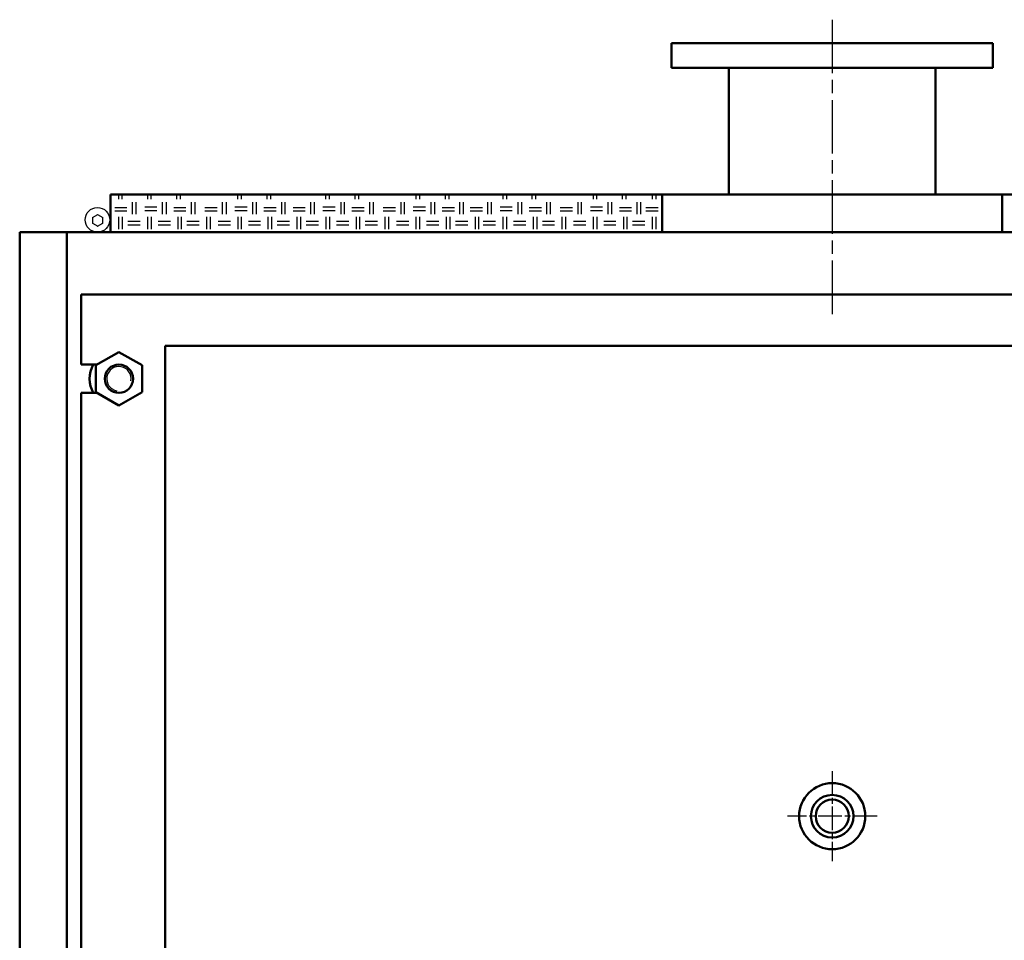
# Model space of a CAD drawing. Units: millimetres. Extents: x 640 to 7229, y 954 to 5348.
# Drawn here: x 640 to 1682, y 4371 to 5345 of the extents above; entities that cross this region are included whole.
import ezdxf

# ---------------------------------------------------------------- set-up
doc = ezdxf.new("R2010")
doc.units = ezdxf.units.MM
doc.header["$LTSCALE"] = 10
doc.linetypes.add('CHAIN', pattern=[0.7087, 0.4724, -0.0591, 0.1181, -0.0591])
doc.layers.add('LIVELLO_1', color=7, linetype='Continuous')
for name, color, linetype, lineweight in [('Видимый контур (ГОСТ)', 7, 'Continuous', 50), ('Линия резьбы (ГОСТ)', 7, 'Continuous', 25), ('Маркер центра (ГОСТ)', 7, 'Continuous', 25), ('Осевая линия (ГОСТ)', 7, 'Continuous', 25)]:
    doc.layers.add(name, color=color, linetype=linetype, lineweight=lineweight)

msp = doc.modelspace()

# ---------------------------------------------------------------- linework, layer by layer
at = {"layer": 'LIVELLO_1'}
msp.add_ellipse((721.9, 5133.2), major_axis=(0, 13), ratio=1, dxfattribs=at)
for points in [[(744, 5159.9), (744, 5159.9), (744, 5155.1), (744, 5155.1)], [(747.8, 5159.9), (747.8, 5159.9), (747.8, 5155.1), (747.8, 5155.1)], [(774.7, 5159.9), (774.7, 5159.9), (774.7, 5155.1), (774.7, 5155.1)], [(778.5, 5159.9), (778.5, 5159.9), (778.5, 5155.1), (778.5, 5155.1)], [(805.7, 5159.9), (805.7, 5159.9), (805.7, 5155.1), (805.7, 5155.1)], [(809.5, 5159.9), (809.5, 5159.9), (809.5, 5155.1), (809.5, 5155.1)], [(870.2, 5159.9), (870.2, 5159.9), (870.2, 5155.1), (870.2, 5155.1)], [(874, 5159.9), (874, 5159.9), (874, 5155.1), (874, 5155.1)], [(901.2, 5159.9), (901.2, 5159.9), (901.2, 5155.1), (901.2, 5155.1)], [(905, 5159.9), (905, 5159.9), (905, 5155.1), (905, 5155.1)], [(963.4, 5159.9), (963.4, 5159.9), (963.4, 5155.1), (963.4, 5155.1)], [(967.2, 5159.9), (967.2, 5159.9), (967.2, 5155.1), (967.2, 5155.1)], [(994.4, 5159.9), (994.4, 5159.9), (994.4, 5155.1), (994.4, 5155.1)], [(998.2, 5159.9), (998.2, 5159.9), (998.2, 5155.1), (998.2, 5155.1)], [(1058.9, 5159.9), (1058.9, 5159.9), (1058.9, 5155.1), (1058.9, 5155.1)], [(1062.7, 5159.9), (1062.7, 5159.9), (1062.7, 5155.1), (1062.7, 5155.1)], [(1089.9, 5159.9), (1089.9, 5159.9), (1089.9, 5155.1), (1089.9, 5155.1)], [(1093.7, 5159.9), (1093.7, 5159.9), (1093.7, 5155.1), (1093.7, 5155.1)], [(1150.9, 5159.9), (1150.9, 5159.9), (1150.9, 5155.1), (1150.9, 5155.1)], [(1154.7, 5159.9), (1154.7, 5159.9), (1154.7, 5155.1), (1154.7, 5155.1)], [(1181.8, 5159.9), (1181.8, 5159.9), (1181.8, 5155.1), (1181.8, 5155.1)], [(1185.7, 5159.9), (1185.7, 5159.9), (1185.7, 5155.1), (1185.7, 5155.1)], [(1246.4, 5159.9), (1246.4, 5159.9), (1246.4, 5155.1), (1246.4, 5155.1)], [(1250.2, 5159.9), (1250.2, 5159.9), (1250.2, 5155.1), (1250.2, 5155.1)], [(1277.4, 5159.9), (1277.4, 5159.9), (1277.4, 5155.1), (1277.4, 5155.1)], [(1281.2, 5159.9), (1281.2, 5159.9), (1281.2, 5155.1), (1281.2, 5155.1)], [(1309.1, 5159.9), (1309.1, 5159.9), (1309.1, 5155.1), (1309.1, 5155.1)], [(1312.9, 5159.9), (1312.9, 5159.9), (1312.9, 5155.1), (1312.9, 5155.1)], [(758.9, 5139.1), (758.9, 5139.1), (758.9, 5152), (758.9, 5152)], [(762.7, 5139.1), (762.7, 5139.1), (762.7, 5152), (762.7, 5152)], [(790.9, 5139.1), (790.9, 5139.1), (790.9, 5152), (790.9, 5152)], [(794.8, 5139.1), (794.8, 5139.1), (794.8, 5152), (794.8, 5152)], [(821.4, 5139.1), (821.4, 5139.1), (821.4, 5152), (821.4, 5152)], [(825.2, 5139.1), (825.2, 5139.1), (825.2, 5152), (825.2, 5152)], [(854.4, 5139.1), (854.4, 5139.1), (854.4, 5152), (854.4, 5152)], [(858.3, 5139.1), (858.3, 5139.1), (858.3, 5152), (858.3, 5152)], [(886.4, 5139.1), (886.4, 5139.1), (886.4, 5152), (886.4, 5152)], [(890.3, 5139.1), (890.3, 5139.1), (890.3, 5152), (890.3, 5152)], [(916.9, 5139.1), (916.9, 5139.1), (916.9, 5152), (916.9, 5152)], [(920.7, 5139.1), (920.7, 5139.1), (920.7, 5152), (920.7, 5152)], [(947.7, 5139.1), (947.7, 5139.1), (947.7, 5152), (947.7, 5152)], [(951.5, 5139.1), (951.5, 5139.1), (951.5, 5152), (951.5, 5152)], [(979.7, 5139.1), (979.7, 5139.1), (979.7, 5152), (979.7, 5152)], [(983.5, 5139.1), (983.5, 5139.1), (983.5, 5152), (983.5, 5152)], [(1010.1, 5139.1), (1010.1, 5139.1), (1010.1, 5152), (1010.1, 5152)], [(1014, 5139.1), (1014, 5139.1), (1014, 5152), (1014, 5152)], [(1043.2, 5139.1), (1043.2, 5139.1), (1043.2, 5152), (1043.2, 5152)], [(1047, 5139.1), (1047, 5139.1), (1047, 5152), (1047, 5152)], [(1075.2, 5139.1), (1075.2, 5139.1), (1075.2, 5152), (1075.2, 5152)], [(1079, 5139.1), (1079, 5139.1), (1079, 5152), (1079, 5152)], [(1105.6, 5139.1), (1105.6, 5139.1), (1105.6, 5152), (1105.6, 5152)], [(1109.5, 5139.1), (1109.5, 5139.1), (1109.5, 5152), (1109.5, 5152)], [(1135.1, 5139.1), (1135.1, 5139.1), (1135.1, 5152), (1135.1, 5152)], [(1138.9, 5139.1), (1138.9, 5139.1), (1138.9, 5152), (1138.9, 5152)], [(1167.1, 5139.1), (1167.1, 5139.1), (1167.1, 5152), (1167.1, 5152)], [(1170.9, 5139.1), (1170.9, 5139.1), (1170.9, 5152), (1170.9, 5152)], [(1197.6, 5139.1), (1197.6, 5139.1), (1197.6, 5152), (1197.6, 5152)], [(1201.4, 5139.1), (1201.4, 5139.1), (1201.4, 5152), (1201.4, 5152)], [(1230.6, 5139.1), (1230.6, 5139.1), (1230.6, 5152), (1230.6, 5152)], [(1234.4, 5139.1), (1234.4, 5139.1), (1234.4, 5152), (1234.4, 5152)], [(1262.6, 5139.1), (1262.6, 5139.1), (1262.6, 5152), (1262.6, 5152)], [(1266.4, 5139.1), (1266.4, 5139.1), (1266.4, 5152), (1266.4, 5152)], [(1293.1, 5139.1), (1293.1, 5139.1), (1293.1, 5152), (1293.1, 5152)], [(1296.9, 5139.1), (1296.9, 5139.1), (1296.9, 5152), (1296.9, 5152)], [(716.5, 5135.5), (716.5, 5135.5), (722.2, 5138.8), (722.2, 5138.8)], [(721.9, 5138.8), (721.9, 5138.8), (727.6, 5135.5), (727.6, 5135.5)], [(740.1, 5146.4), (740.1, 5146.4), (753.1, 5146.4), (753.1, 5146.4)], [(740.1, 5142.6), (740.1, 5142.6), (753.1, 5142.6), (753.1, 5142.6)], [(771.9, 5146.9), (771.9, 5146.9), (784.8, 5146.9), (784.8, 5146.9)], [(771.9, 5143.1), (771.9, 5143.1), (784.8, 5143.1), (784.8, 5143.1)], [(802.6, 5146.4), (802.6, 5146.4), (815.6, 5146.4), (815.6, 5146.4)], [(802.6, 5142.6), (802.6, 5142.6), (815.6, 5142.6), (815.6, 5142.6)], [(835.6, 5146.4), (835.6, 5146.4), (848.6, 5146.4), (848.6, 5146.4)], [(835.6, 5142.6), (835.6, 5142.6), (848.6, 5142.6), (848.6, 5142.6)], [(867.4, 5146.9), (867.4, 5146.9), (880.3, 5146.9), (880.3, 5146.9)], [(867.4, 5143.1), (867.4, 5143.1), (880.3, 5143.1), (880.3, 5143.1)], [(898.1, 5146.4), (898.1, 5146.4), (911.1, 5146.4), (911.1, 5146.4)], [(898.1, 5142.6), (898.1, 5142.6), (911.1, 5142.6), (911.1, 5142.6)], [(928.9, 5146.4), (928.9, 5146.4), (941.8, 5146.4), (941.8, 5146.4)], [(928.9, 5142.6), (928.9, 5142.6), (941.8, 5142.6), (941.8, 5142.6)], [(960.6, 5146.9), (960.6, 5146.9), (973.6, 5146.9), (973.6, 5146.9)], [(960.6, 5143.1), (960.6, 5143.1), (973.6, 5143.1), (973.6, 5143.1)], [(991.3, 5146.4), (991.3, 5146.4), (1004.3, 5146.4), (1004.3, 5146.4)], [(991.3, 5142.6), (991.3, 5142.6), (1004.3, 5142.6), (1004.3, 5142.6)], [(1024.4, 5146.4), (1024.4, 5146.4), (1037.3, 5146.4), (1037.3, 5146.4)], [(1024.4, 5142.6), (1024.4, 5142.6), (1037.3, 5142.6), (1037.3, 5142.6)], [(1056.1, 5146.9), (1056.1, 5146.9), (1069.1, 5146.9), (1069.1, 5146.9)], [(1056.1, 5143.1), (1056.1, 5143.1), (1069.1, 5143.1), (1069.1, 5143.1)], [(1086.9, 5146.4), (1086.9, 5146.4), (1099.8, 5146.4), (1099.8, 5146.4)], [(1086.9, 5142.6), (1086.9, 5142.6), (1099.8, 5142.6), (1099.8, 5142.6)], [(1116.3, 5146.4), (1116.3, 5146.4), (1129.3, 5146.4), (1129.3, 5146.4)], [(1116.3, 5142.6), (1116.3, 5142.6), (1129.3, 5142.6), (1129.3, 5142.6)], [(1148.1, 5146.9), (1148.1, 5146.9), (1161, 5146.9), (1161, 5146.9)], [(1148.1, 5143.1), (1148.1, 5143.1), (1161, 5143.1), (1161, 5143.1)], [(1178.8, 5146.4), (1178.8, 5146.4), (1191.8, 5146.4), (1191.8, 5146.4)], [(1178.8, 5142.6), (1178.8, 5142.6), (1191.8, 5142.6), (1191.8, 5142.6)], [(1211.8, 5146.4), (1211.8, 5146.4), (1224.8, 5146.4), (1224.8, 5146.4)], [(1211.8, 5142.6), (1211.8, 5142.6), (1224.8, 5142.6), (1224.8, 5142.6)], [(1243.6, 5146.9), (1243.6, 5146.9), (1256.5, 5146.9), (1256.5, 5146.9)], [(1243.6, 5143.1), (1243.6, 5143.1), (1256.5, 5143.1), (1256.5, 5143.1)], [(1274.3, 5146.4), (1274.3, 5146.4), (1287.3, 5146.4), (1287.3, 5146.4)], [(1274.3, 5142.6), (1274.3, 5142.6), (1287.3, 5142.6), (1287.3, 5142.6)], [(1302.2, 5146.4), (1302.2, 5146.4), (1315.2, 5146.4), (1315.2, 5146.4)], [(1302.2, 5142.6), (1302.2, 5142.6), (1315.2, 5142.6), (1315.2, 5142.6)], [(716.5, 5136), (716.5, 5136), (716.5, 5129.4), (716.5, 5129.4)], [(716.5, 5129.7), (716.5, 5129.7), (722.2, 5126.4), (722.2, 5126.4)], [(721.9, 5126.4), (721.9, 5126.4), (727.6, 5129.7), (727.6, 5129.7)], [(727.2, 5136), (727.2, 5136), (727.2, 5129.4), (727.2, 5129.4)], [(744.5, 5123.3), (744.5, 5123.3), (744.5, 5136.3), (744.5, 5136.3)], [(748.3, 5123.3), (748.3, 5123.3), (748.3, 5136.3), (748.3, 5136.3)], [(754.1, 5131.7), (754.1, 5131.7), (767.1, 5131.7), (767.1, 5131.7)], [(754.1, 5127.9), (754.1, 5127.9), (767.1, 5127.9), (767.1, 5127.9)], [(775.2, 5123.3), (775.2, 5123.3), (775.2, 5136.3), (775.2, 5136.3)], [(779, 5123.3), (779, 5123.3), (779, 5136.3), (779, 5136.3)], [(786.1, 5131.7), (786.1, 5131.7), (799.1, 5131.7), (799.1, 5131.7)], [(786.1, 5127.9), (786.1, 5127.9), (799.1, 5127.9), (799.1, 5127.9)], [(807.2, 5123.3), (807.2, 5123.3), (807.2, 5136.3), (807.2, 5136.3)], [(811, 5123.3), (811, 5123.3), (811, 5136.3), (811, 5136.3)], [(816.6, 5131.7), (816.6, 5131.7), (829.5, 5131.7), (829.5, 5131.7)], [(816.6, 5127.9), (816.6, 5127.9), (829.5, 5127.9), (829.5, 5127.9)], [(837.7, 5123.3), (837.7, 5123.3), (837.7, 5136.3), (837.7, 5136.3)], [(841.5, 5123.3), (841.5, 5123.3), (841.5, 5136.3), (841.5, 5136.3)], [(849.6, 5131.7), (849.6, 5131.7), (862.6, 5131.7), (862.6, 5131.7)], [(849.6, 5127.9), (849.6, 5127.9), (862.6, 5127.9), (862.6, 5127.9)], [(870.7, 5123.3), (870.7, 5123.3), (870.7, 5136.3), (870.7, 5136.3)], [(874.5, 5123.3), (874.5, 5123.3), (874.5, 5136.3), (874.5, 5136.3)], [(881.6, 5131.7), (881.6, 5131.7), (894.6, 5131.7), (894.6, 5131.7)], [(881.6, 5127.9), (881.6, 5127.9), (894.6, 5127.9), (894.6, 5127.9)], [(902.7, 5123.3), (902.7, 5123.3), (902.7, 5136.3), (902.7, 5136.3)], [(906.5, 5123.3), (906.5, 5123.3), (906.5, 5136.3), (906.5, 5136.3)], [(912.1, 5131.7), (912.1, 5131.7), (925.1, 5131.7), (925.1, 5131.7)], [(912.1, 5127.9), (912.1, 5127.9), (925.1, 5127.9), (925.1, 5127.9)], [(933.2, 5123.3), (933.2, 5123.3), (933.2, 5136.3), (933.2, 5136.3)], [(937, 5123.3), (937, 5123.3), (937, 5136.3), (937, 5136.3)], [(942.8, 5131.7), (942.8, 5131.7), (955.8, 5131.7), (955.8, 5131.7)], [(942.8, 5127.9), (942.8, 5127.9), (955.8, 5127.9), (955.8, 5127.9)], [(963.9, 5123.3), (963.9, 5123.3), (963.9, 5136.3), (963.9, 5136.3)], [(967.7, 5123.3), (967.7, 5123.3), (967.7, 5136.3), (967.7, 5136.3)], [(974.8, 5131.7), (974.8, 5131.7), (987.8, 5131.7), (987.8, 5131.7)], [(974.8, 5127.9), (974.8, 5127.9), (987.8, 5127.9), (987.8, 5127.9)], [(995.9, 5123.3), (995.9, 5123.3), (995.9, 5136.3), (995.9, 5136.3)], [(999.7, 5123.3), (999.7, 5123.3), (999.7, 5136.3), (999.7, 5136.3)], [(1005.3, 5131.7), (1005.3, 5131.7), (1018.3, 5131.7), (1018.3, 5131.7)], [(1005.3, 5127.9), (1005.3, 5127.9), (1018.3, 5127.9), (1018.3, 5127.9)], [(1026.4, 5123.3), (1026.4, 5123.3), (1026.4, 5136.3), (1026.4, 5136.3)], [(1030.2, 5123.3), (1030.2, 5123.3), (1030.2, 5136.3), (1030.2, 5136.3)], [(1038.3, 5131.7), (1038.3, 5131.7), (1051.3, 5131.7), (1051.3, 5131.7)], [(1038.3, 5127.9), (1038.3, 5127.9), (1051.3, 5127.9), (1051.3, 5127.9)], [(1059.4, 5123.3), (1059.4, 5123.3), (1059.4, 5136.3), (1059.4, 5136.3)], [(1063.2, 5123.3), (1063.2, 5123.3), (1063.2, 5136.3), (1063.2, 5136.3)], [(1070.3, 5131.7), (1070.3, 5131.7), (1083.3, 5131.7), (1083.3, 5131.7)], [(1070.3, 5127.9), (1070.3, 5127.9), (1083.3, 5127.9), (1083.3, 5127.9)], [(1091.4, 5123.3), (1091.4, 5123.3), (1091.4, 5136.3), (1091.4, 5136.3)], [(1095.2, 5123.3), (1095.2, 5123.3), (1095.2, 5136.3), (1095.2, 5136.3)], [(1100.8, 5131.7), (1100.8, 5131.7), (1113.8, 5131.7), (1113.8, 5131.7)], [(1100.8, 5127.9), (1100.8, 5127.9), (1113.8, 5127.9), (1113.8, 5127.9)], [(1121.9, 5123.3), (1121.9, 5123.3), (1121.9, 5136.3), (1121.9, 5136.3)], [(1125.7, 5123.3), (1125.7, 5123.3), (1125.7, 5136.3), (1125.7, 5136.3)], [(1130.3, 5131.7), (1130.3, 5131.7), (1143.2, 5131.7), (1143.2, 5131.7)], [(1130.3, 5127.9), (1130.3, 5127.9), (1143.2, 5127.9), (1143.2, 5127.9)], [(1151.4, 5123.3), (1151.4, 5123.3), (1151.4, 5136.3), (1151.4, 5136.3)], [(1155.2, 5123.3), (1155.2, 5123.3), (1155.2, 5136.3), (1155.2, 5136.3)], [(1162.3, 5131.7), (1162.3, 5131.7), (1175.2, 5131.7), (1175.2, 5131.7)], [(1162.3, 5127.9), (1162.3, 5127.9), (1175.2, 5127.9), (1175.2, 5127.9)], [(1183.4, 5123.3), (1183.4, 5123.3), (1183.4, 5136.3), (1183.4, 5136.3)], [(1187.2, 5123.3), (1187.2, 5123.3), (1187.2, 5136.3), (1187.2, 5136.3)], [(1192.8, 5131.7), (1192.8, 5131.7), (1205.7, 5131.7), (1205.7, 5131.7)], [(1192.8, 5127.9), (1192.8, 5127.9), (1205.7, 5127.9), (1205.7, 5127.9)], [(1213.9, 5123.3), (1213.9, 5123.3), (1213.9, 5136.3), (1213.9, 5136.3)], [(1217.7, 5123.3), (1217.7, 5123.3), (1217.7, 5136.3), (1217.7, 5136.3)], [(1225.8, 5131.7), (1225.8, 5131.7), (1238.7, 5131.7), (1238.7, 5131.7)], [(1225.8, 5127.9), (1225.8, 5127.9), (1238.7, 5127.9), (1238.7, 5127.9)], [(1246.9, 5123.3), (1246.9, 5123.3), (1246.9, 5136.3), (1246.9, 5136.3)], [(1250.7, 5123.3), (1250.7, 5123.3), (1250.7, 5136.3), (1250.7, 5136.3)], [(1257.8, 5131.7), (1257.8, 5131.7), (1270.7, 5131.7), (1270.7, 5131.7)], [(1257.8, 5127.9), (1257.8, 5127.9), (1270.7, 5127.9), (1270.7, 5127.9)], [(1278.9, 5123.3), (1278.9, 5123.3), (1278.9, 5136.3), (1278.9, 5136.3)], [(1282.7, 5123.3), (1282.7, 5123.3), (1282.7, 5136.3), (1282.7, 5136.3)], [(1288.3, 5131.7), (1288.3, 5131.7), (1301.2, 5131.7), (1301.2, 5131.7)], [(1288.3, 5127.9), (1288.3, 5127.9), (1301.2, 5127.9), (1301.2, 5127.9)], [(1309.4, 5123.3), (1309.4, 5123.3), (1309.4, 5136.3), (1309.4, 5136.3)], [(1313.2, 5123.3), (1313.2, 5123.3), (1313.2, 5136.3), (1313.2, 5136.3)]]:
    msp.add_open_spline(points, degree=3, dxfattribs=at)
at = {"layer": 'Видимый контур (ГОСТ)'}
for p, q in [((1329.6, 5320), (1669.6, 5320)), ((1329.6, 5320), (1329.6, 5294)), ((1669.6, 5320), (1669.6, 5294)), ((1329.6, 5294), (1669.6, 5294)), ((1390, 5294), (1390, 5160)), ((1609.1, 5294), (1609.1, 5160)), ((2263.6, 5160), (735.6, 5160)), ((735.6, 5160), (735.6, 5120)), ((1319.6, 5120), (1319.6, 5160)), ((1319.6, 5160), (1679.6, 5160)), ((1679.6, 5160), (1679.6, 5120)), ((639.6, 3463), (639.6, 5120)), ((2263.6, 5120), (639.6, 5120)), ((689.6, 5120), (639.6, 5120)), ((639.6, 5120), (639.6, 3463)), ((689.6, 3463), (689.6, 5120)), ((1679.6, 5120), (1319.6, 5120)), ((2294.6, 5054), (704.6, 5054)), ((704.6, 5054), (704.6, 4980)), ((744.6, 4993.3), (720.1, 4979.2)), ((769.1, 4979.2), (744.6, 4993.3)), ((2205.6, 5000), (793.6, 5000)), ((793.6, 5000), (793.6, 3560)), ((704.6, 4980), (721.6, 4980)), ((720.1, 4979.2), (720.1, 4950.9)), ((769.1, 4950.9), (769.1, 4979.2)), ((720.1, 4950.9), (744.6, 4936.7)), ((744.6, 4936.7), (769.1, 4950.9)), ((704.6, 4950), (704.6, 3610)), ((721.6, 4950), (704.6, 4950))]:
    msp.add_line(p, q, dxfattribs=at)
for centre, radius in [((744.6, 4965), 15), ((1499.6, 4502), 35), ((1499.6, 4502), 22.5), ((1499.6, 4502), 22.5), ((1499.6, 4502), 17.5)]:
    msp.add_circle(centre, radius, dxfattribs=at)
msp.add_arc((744.6, 4965), 31, 151.0615, 208.9385, dxfattribs=at)
at = {"layer": 'Линия резьбы (ГОСТ)'}
msp.add_arc((744.6, 4965), 12.9, 350, 260, dxfattribs=at)
at = {"layer": 'Маркер центра (ГОСТ)', "linetype": 'CHAIN', "ltscale": 5.27739}
for p, q in [((1499.6, 4549.5), (1499.6, 4454.5)), ((1547.1, 4502), (1452.1, 4502))]:
    msp.add_line(p, q, dxfattribs=at)
at = {"layer": 'Осевая линия (ГОСТ)', "linetype": 'CHAIN', "ltscale": 11.993792}
msp.add_line((1499.6, 5345), (1499.6, 5033.2), dxfattribs=at)

doc.saveas('drawing.dxf')
